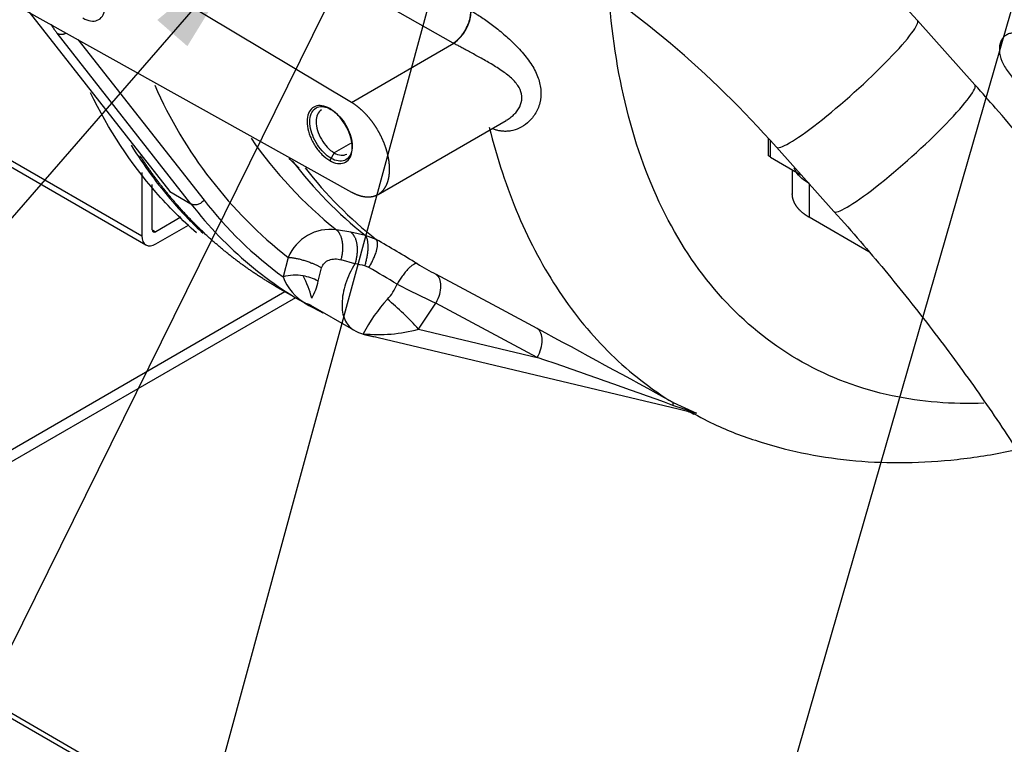
# Paper-space layout 'Layout1' of a CAD drawing. Units: millimetres. Extents: x 0 to 410, y -3 to 287.
# Drawn here: x 245 to 270, y 122 to 141 of the extents above; entities that cross this region are included whole.
import ezdxf
from ezdxf.lldxf.tags import DXFTag

# ---------------------------------------------------------------- set-up
doc = ezdxf.new("R2010")
doc.units = ezdxf.units.MM
for name, color, linetype in [('17420007G.3', 7, 'Continuous'), ('32A07-14201', 7, 'Continuous'), ('32A13-00101', 7, 'Continuous'), ('60574043.01', 7, 'Continuous'), ('M87503242_174112', 7, 'Continuous'), ('MM130066', 7, 'Continuous'), ('Predeterminado', 7, 'Continuous'), ('SIPREA983R0P', 7, 'Continuous')]:
    doc.layers.add(name, color=color, linetype=linetype)
tags = doc.linetypes.add('HIDDEN2', pattern=[4.7625, 3.175, -1.5875]).pattern_tags.tags
tags[6:7] = [DXFTag(74, 4), DXFTag(75, 0), DXFTag(340, '0'), DXFTag(46, 0.0), DXFTag(50, 0.0), DXFTag(44, 0.0), DXFTag(45, 0.0)]
tags[4:5] = [DXFTag(74, 4), DXFTag(75, 0), DXFTag(340, '0'), DXFTag(46, 0.0), DXFTag(50, 0.0), DXFTag(44, 0.0), DXFTag(45, 0.0)]

# ---------------------------------------------------------------- blocks, each defined once
blk = doc.blocks.new('SE')
at = {"layer": '17420007G.3', "color": 7, "linetype": 'HIDDEN2'}
for p, q in [((253.442, 138.403), (244.867, 143.526)), ((244.324, 141.149), (253.442, 136.068)), ((245.036, 140.752), (248.706, 136.077)), ((254.139, 136.007), (257.478, 137.935)), ((253.459, 137.226), (253.459, 137.226)), ((257.36, 133.004), (255.64, 133.924)), ((251.452, 133.618), (252.187, 133.193)), ((252.374, 133.123), (253.49, 132.478)), ((253.953, 132.321), (261.96, 130.416)), ((261.96, 130.416), (262.234, 130.351)), ((262.236, 130.358), (262.439, 130.308))]:
    blk.add_line(p, q, dxfattribs=at)
at = {"layer": '17420007G.3', "color": 7, "linetype": 'Continuous'}
for p, q in [((256.096, 139.949), (251.337, 142.642)), ((249.257, 135.759), (245.767, 140.205)), ((246.31, 140.042), (249.597, 135.855)), ((253.442, 138.403), (256.108, 139.943)), ((256.108, 139.943), (256.096, 139.949)), ((253.413, 137.335), (252.99, 137.091)), ((252.99, 137.091), (252.873, 136.888)), ((248.706, 136.077), (249.257, 135.759)), ((253.429, 135.018), (253.047, 135.086)), ((253.804, 134.938), (253.429, 135.018)), ((254.088, 134.831), (253.804, 134.938)), ((251.79, 134.364), (251.661, 133.857)), ((253.532, 134.198), (253.171, 134.302)), ((252.571, 133.747), (252.66, 134.095)), ((253.894, 134.101), (253.79, 134.143)), ((255.189, 132.494), (255.64, 133.174)), ((258.287, 131.757), (255.64, 133.174)), ((258.287, 132.507), (257.36, 133.004)), ((255.189, 132.494), (258.287, 131.757)), ((262.439, 130.308), (261.823, 130.508)), ((261.826, 130.58), (262.439, 130.308)), ((262.179, 130.372), (262.236, 130.358)), ((262.439, 130.308), (262.207, 130.36))]:
    blk.add_line(p, q, dxfattribs=at)
at = {"layer": '17420007G.3', "color": 7, "linetype": 'HIDDEN2'}
for centre, radius, start, end in [((255.503, 140.809), 1.057, 304.9451, 358.9216), ((253.346, 134.936), 2.08, 238.4825, 243.6851), ((254.205, 133.717), 1.43, 240.0159, 264.7195), ((121.499, -122.995), 289.814, 61.04012, 61.83674), ((254.882, 136.076), 3.871, 252.9897, 256.0648), ((254.227, 133.669), 1.379, 249.7739, 257.4017), ((267.132, 140.178), 10.983, 243.3596, 244.3031)]:
    blk.add_arc(centre, radius, start, end, dxfattribs=at)
at = {"layer": '17420007G.3', "color": 7, "linetype": 'Continuous'}
for centre, radius, start, end in [((258.957, 143.509), 11.619, 203.6401, 231.9174), ((259.967, 143.773), 11.106, 214.5836, 231.4608), ((260.644, 143.559), 11.005, 217.3826, 231.5723), ((260.896, 143.453), 10.986, 217.9643, 231.7057), ((257.742, 142.205), 10.328, 217.9383, 233.9246), ((252.896, 133.894), 1.201, 82.7842, 156.989), ((231.042, 94.643), 46.327, 58.6368, 60.1678), ((252.75, 129.906), 4.363, 76.2151, 79.6772), ((238.111, 106.61), 31.7, 58.5887, 60.1386), ((261.059, 144.005), 11.445, 238.9356, 241.738), ((251.967, 132.789), 1.112, 78.9884, 105.9744), ((252.877, 134.3), 1.295, 200.0025, 241.4377), ((249.892, 132.651), 2.596, 14.5968, 28.2626), ((251.995, 132.694), 1.2, 61.3476, 81.2021), ((251.42, 133.928), 1.165, 327.685, 351.0846), ((253.373, 134.197), 1.367, 317.4567, 337.0611), ((273.579, 171.343), 42.174, 243.3045, 244.8274), ((257.418, 130.471), 4.133, 137.3035, 152.5557), ((249.391, 127.279), 7.799, 41.9674, 50.2237), ((254.16, 136.174), 3.821, 263.8377, 285.6228), ((203.514, -28.897), 169.734, 69.90803, 71.17371)]:
    blk.add_arc(centre, radius, start, end, dxfattribs=at)
at = {"layer": '17420007G.3', "color": 7, "linetype": 'HIDDEN2'}
for points, degree in [([(246.438, 140.603), (246.506, 140.563), (246.642, 140.512), (246.822, 140.528), (246.956, 140.635), (247.027, 140.819), (247.027, 141.059), (246.956, 141.326), (246.822, 141.586), (246.642, 141.81), (246.506, 141.917), (246.438, 141.956)], 3), ([(252.873, 138.241), (252.804, 138.28), (252.668, 138.331), (252.488, 138.315), (252.355, 138.209), (252.284, 138.024), (252.284, 137.784), (252.355, 137.518), (252.488, 137.257), (252.668, 137.033), (252.804, 136.927), (252.873, 136.888)], 3), ([(252.907, 136.947), (252.843, 136.984), (252.715, 137.085), (252.545, 137.295), (252.42, 137.541), (252.353, 137.791), (252.353, 138.017), (252.42, 138.191), (252.545, 138.291), (252.715, 138.306), (252.843, 138.258), (252.907, 138.221)], 3), ([(252.873, 136.888), (252.941, 136.848), (253.077, 136.797), (253.257, 136.813), (253.39, 136.92), (253.461, 137.104), (253.461, 137.344), (253.39, 137.611), (253.257, 137.871), (253.077, 138.095), (252.941, 138.202), (252.873, 138.241)], 3), ([(252.907, 138.221), (252.971, 138.184), (253.1, 138.084), (253.269, 137.873), (253.394, 137.628), (253.461, 137.377), (253.461, 137.151), (253.394, 136.978), (253.269, 136.877), (253.1, 136.862), (252.971, 136.91), (252.907, 136.947)], 3), ([(252.075, 136.692), (251.941, 136.815), (251.812, 136.943)], 2)]:
    blk.add_open_spline(points, degree=degree, dxfattribs=at)
at = {"layer": '17420007G.3', "color": 7, "linetype": 'Continuous'}
for points, knots in [([(269.934, 130.561), (269.101, 130.531), (268.3, 130.596), (265.865, 131.114), (264.396, 131.938), (262.055, 134.418), (261.184, 136.074), (260.412, 139.007), (260.243, 140.046), (260.161, 141.144)], [0.7841866, 0.7841866, 0.7841866, 0.7841866, 0.8125, 0.8125, 0.875, 0.875, 0.9375, 0.9375, 0.9681393, 0.9681393, 0.9681393, 0.9681393]), ([(256.559, 140.789), (256.588, 140.772), (256.645, 140.74), (256.749, 140.675), (256.872, 140.594), (257.061, 140.462), (257.311, 140.27), (257.556, 140.057), (257.752, 139.865), (257.946, 139.654), (258.154, 139.38), (258.324, 139.045), (258.396, 138.709), (258.372, 138.437), (258.303, 138.236), (258.207, 138.053), (258.049, 137.868), (257.827, 137.723), (257.638, 137.663), (257.495, 137.647), (257.397, 137.649), (257.304, 137.66), (257.216, 137.681), (257.155, 137.702), (257.124, 137.716), (257.121, 137.717)], [0, 0, 0, 0, 0.0194209, 0.0388964, 0.0678532, 0.0976389, 0.1569008, 0.2258319, 0.2639134, 0.3035843, 0.3845606, 0.4641994, 0.5401196, 0.6142878, 0.6518126, 0.6890862, 0.7595904, 0.8212516, 0.8745901, 0.8979444, 0.9210686, 0.9410219, 0.9607585, 0.9803824, 0.9824001, 0.9824001, 0.9824001, 0.9824001]), ([(245.615, 140.431), (245.616, 140.43), (245.619, 140.423), (245.626, 140.41), (245.636, 140.393), (245.647, 140.375), (245.659, 140.356), (245.671, 140.336), (245.685, 140.316), (245.7, 140.295), (245.715, 140.274), (245.731, 140.251), (245.749, 140.228), (245.761, 140.213), (245.767, 140.205)], [0.621205, 0.621205, 0.621205, 0.621205, 0.6296386, 0.6617603, 0.6941923, 0.726935, 0.7599885, 0.7933523, 0.8270259, 0.8610084, 0.8952987, 0.9298953, 0.9647964, 1, 1, 1, 1]), ([(257.479, 137.936), (257.495, 137.945), (257.548, 137.978), (257.634, 138.042), (257.756, 138.163), (257.867, 138.34), (257.901, 138.573), (257.823, 138.802), (257.645, 139.015), (257.434, 139.18), (257.24, 139.31), (257.044, 139.43), (256.803, 139.567), (256.57, 139.693), (256.404, 139.783), (256.296, 139.841), (256.197, 139.895), (256.137, 139.927), (256.108, 139.943)], [0.2367868, 0.2367868, 0.2367868, 0.2367868, 0.2517346, 0.2855552, 0.3202159, 0.3887076, 0.4540158, 0.5216091, 0.5964629, 0.6772324, 0.7181937, 0.7581477, 0.8315558, 0.8952087, 0.9236846, 0.9509464, 0.9756558, 1, 1, 1, 1]), ([(257.035, 137.758), (257.236, 136.943), (257.49, 136.174), (258.1, 134.742), (258.456, 134.078), (259.264, 132.868), (259.716, 132.321), (260.707, 131.354), (261.247, 130.934), (261.826, 130.58)], [0, 0, 0, 0, 0.25, 0.25, 0.5, 0.5, 0.75, 0.75, 1, 1, 1, 1]), ([(249.597, 135.855), (249.577, 135.829), (249.551, 135.805), (249.495, 135.767), (249.464, 135.752), (249.401, 135.734), (249.369, 135.731), (249.309, 135.736), (249.281, 135.745), (249.257, 135.759)], [0, 0, 0, 0, 0.25, 0.25, 0.5, 0.5, 0.75, 0.75, 1, 1, 1, 1]), ([(252.66, 134.095), (252.676, 134.142), (252.702, 134.183), (252.77, 134.252), (252.812, 134.278), (252.905, 134.314), (252.957, 134.323), (253.063, 134.325), (253.118, 134.317), (253.171, 134.302)], [0, 0, 0, 0, 0.25, 0.25, 0.5, 0.5, 0.75, 0.75, 1, 1, 1, 1]), ([(253.532, 134.198), (253.43, 134.034), (253.346, 133.856), (253.231, 133.502), (253.199, 133.326), (253.191, 133.005), (253.215, 132.86), (253.317, 132.625), (253.393, 132.534), (253.49, 132.478)], [0, 0, 0, 0, 0.125, 0.125, 0.25, 0.25, 0.375, 0.375, 0.4998893, 0.4998893, 0.4998893, 0.4998893]), ([(255.154, 134.201), (255.143, 134.205), (255.13, 134.206), (255.1, 134.2), (255.083, 134.193), (255.044, 134.171), (255.022, 134.156), (254.975, 134.118), (254.95, 134.095), (254.898, 134.042), (254.872, 134.012), (254.819, 133.948), (254.792, 133.913), (254.742, 133.842), (254.718, 133.806), (254.672, 133.734), (254.651, 133.699), (254.632, 133.664)], [0, 0, 0, 0, 0.125, 0.125, 0.25, 0.25, 0.375, 0.375, 0.5, 0.5, 0.625, 0.625, 0.75, 0.75, 0.875, 0.875, 1, 1, 1, 1]), ([(255.64, 133.924), (255.68, 133.897), (255.712, 133.857), (255.755, 133.754), (255.766, 133.691), (255.766, 133.553), (255.755, 133.477), (255.712, 133.324), (255.68, 133.247), (255.64, 133.174)], [0, 0, 0, 0, 0.25, 0.25, 0.5, 0.5, 0.75, 0.75, 1, 1, 1, 1]), ([(258.287, 131.757), (258.327, 131.83), (258.359, 131.907), (258.402, 132.06), (258.413, 132.136), (258.413, 132.274), (258.402, 132.336), (258.359, 132.44), (258.327, 132.48), (258.287, 132.507)], [0, 0, 0, 0, 0.25, 0.25, 0.5, 0.5, 0.75, 0.75, 1, 1, 1, 1])]:
    blk.add_open_spline(points, degree=3, knots=knots, dxfattribs=at)
at = {"layer": '17420007G.3', "color": 7, "linetype": 'HIDDEN2'}
blk.add_rational_spline([(256.096, 139.949), (256.377, 140.121), (256.57, 140.48), (256.55, 140.794)], [1.19425677061, 0.935247743129, 0.935247743129, 1.19425677061], degree=3, dxfattribs=at)
at = {"layer": '17420007G.3', "color": 7, "linetype": 'Continuous'}
for points, weights in [([(245.767, 140.205), (245.831, 140.168), (245.916, 140.168), (246, 140.212)], [1.17158865531, 1.02334846018, 0.971159874988, 1.01502289972]), ([(253.171, 134.302), (253.268, 134.639), (253.22, 134.958), (253.047, 135.086)], [1.17157072392, 0.955274446471, 0.943488932439, 1.13621418182]), ([(253.429, 135.018), (253.604, 134.885), (253.646, 134.547), (253.532, 134.198)], [1.16696574918, 0.944114407178, 0.944344988607, 1.16765749346]), ([(253.79, 134.143), (253.905, 134.492), (253.911, 134.82), (253.804, 134.938)], [1.16765749346, 0.944114168845, 0.944114168845, 1.16765749346]), ([(253.894, 134.101), (254.103, 134.434), (254.184, 134.741), (254.088, 134.831)], [1.18359709514, 0.938800588587, 0.938800968286, 1.18359823424]), ([(251.79, 134.364), (252.031, 134.362), (252.391, 134.251), (252.66, 134.095)], [1.171573876, 0.942809367891, 0.942808708001, 1.17157189633]), ([(252.258, 133.163), (252.303, 133.155), (252.346, 133.139), (252.386, 133.116)], [1.17157676196, 1.13026267163, 1.09640961816, 1.07001760154])]:
    blk.add_rational_spline(points, weights, degree=3, dxfattribs=at)
at = {"layer": '17420007G.3', "color": 7, "linetype": 'HIDDEN2'}
for points, degree, knots in [([(253.442, 136.068), (253.54, 136.013), (253.636, 135.982), (253.733, 135.95), (253.823, 135.943), (253.914, 135.935), (253.995, 135.953), (254.076, 135.97), (254.145, 136.011), (254.214, 136.052), (254.268, 136.116), (254.323, 136.18), (254.36, 136.263), (254.397, 136.347), (254.416, 136.448), (254.435, 136.548), (254.435, 136.662), (254.435, 136.776), (254.416, 136.898), (254.397, 137.021), (254.36, 137.148), (254.323, 137.274), (254.268, 137.401), (254.214, 137.527), (254.145, 137.648), (254.076, 137.769), (253.995, 137.88), (253.914, 137.991), (253.823, 138.088), (253.733, 138.185), (253.636, 138.265), (253.54, 138.344), (253.442, 138.403)], 2, [0, 0, 0, 0.0625, 0.0625, 0.125, 0.125, 0.1875, 0.1875, 0.25, 0.25, 0.3125, 0.3125, 0.375, 0.375, 0.4375, 0.4375, 0.5, 0.5, 0.5625, 0.5625, 0.625, 0.625, 0.6875, 0.6875, 0.75, 0.75, 0.8125, 0.8125, 0.875, 0.875, 0.9375, 0.9375, 1, 1, 1]), ([(252.658, 138.206), (252.615, 138.181), (252.545, 138.101), (252.509, 137.91), (252.545, 137.676), (252.65, 137.436), (252.806, 137.225), (252.928, 137.126), (252.99, 137.091)], 3, [0.2500021, 0.2500021, 0.2500021, 0.2500021, 0.375, 0.5, 0.625, 0.75, 0.875, 1, 1, 1, 1]), ([(251.452, 133.618), (250.732, 134.034), (250.086, 134.57), (249.44, 135.106), (248.874, 135.757), (248.367, 136.341), (247.928, 137.012)], 2, [0.25000002, 0.25000002, 0.25000002, 0.28125, 0.28125, 0.3125, 0.3125, 0.34053515, 0.34053515, 0.34053515]), ([(252.99, 137.091), (253.051, 137.055), (253.174, 137.013), (253.278, 137.033), (253.321, 137.058), (253.321, 137.058)], 3, [0, 0, 0, 0, 0.125, 0.25, 0.2500021, 0.2500021, 0.2500021, 0.2500021]), ([(249.257, 135.759), (249.72, 135.169), (250.23, 134.64), (251.337, 133.713), (251.933, 133.315), (252.61, 132.963), (252.654, 132.941), (252.697, 132.919)], 3, [0, 0, 0, 0, 0.125, 0.125, 0.25, 0.25, 0.2585112, 0.2585112, 0.2585112, 0.2585112]), ([(261.823, 130.508), (261.828, 130.527), (261.831, 130.543), (261.832, 130.568), (261.831, 130.577), (261.826, 130.58)], 3, [0, 0, 0, 0, 0.5, 0.5, 1, 1, 1, 1]), ([(262.287, 130.336), (262.534, 130.202), (263.08, 129.909), (264.122, 129.527), (265.325, 129.219), (266.589, 129.041), (267.895, 128.994), (269.242, 129.08), (270.208, 129.233), (270.722, 129.341), (270.773, 129.352)], 3, [0, 0, 0, 0, 0.0169713, 0.0442618, 0.0716313, 0.0992173, 0.1271271, 0.1554249, 0.1841253, 0.1872787, 0.1872787, 0.1872787, 0.1872787])]:
    blk.add_open_spline(points, degree=degree, knots=knots, dxfattribs=at)
at = {"layer": '32A07-14201', "color": 7, "linetype": 'HIDDEN2'}
for p, q in [((264.317, 137.007), (264.317, 137.455)), ((264.363, 136.98), (264.363, 137.405)), ((264.363, 136.98), (264.317, 137.007))]:
    blk.add_line(p, q, dxfattribs=at)
at = {"layer": '32A13-00101', "color": 7, "linetype": 'HIDDEN2'}
for p, q in [((264.936, 136.649), (264.936, 136.02)), ((266.934, 134.509), (265.374, 135.41))]:
    blk.add_line(p, q, dxfattribs=at)
at = {"layer": '32A13-00101', "color": 7, "linetype": 'Continuous'}
blk.add_line((265.374, 136.291), (265.374, 135.41), dxfattribs=at)
at = {"layer": '32A13-00101', "color": 7, "linetype": 'HIDDEN2'}
for points, degree, knots in [([(265.374, 136.291), (265.263, 136.354), (265.105, 136.48), (265.011, 136.625), (264.984, 136.686)], 3, [0, 0, 0, 0, 0.2, 0.339569, 0.339569, 0.339569, 0.339569]), ([(265.374, 135.41), (265.27, 135.47), (265.188, 135.54), (265.106, 135.611), (265.05, 135.69), (264.994, 135.768), (264.965, 135.852), (264.936, 135.935), (264.936, 136.02)], 2, [0, 0, 0, 0.125, 0.125, 0.25, 0.25, 0.375, 0.375, 0.5, 0.5, 0.5])]:
    blk.add_open_spline(points, degree=degree, knots=knots, dxfattribs=at)
at = {"layer": '60574043.01', "color": 7, "linetype": 'HIDDEN2'}
for p, q in [((240.191, 139.244), (248.081, 134.689)), ((247.973, 136.58), (247.973, 134.927)), ((248.249, 135.086), (248.249, 136.263)), ((248.991, 135.408), (248.341, 135.033)), ((248.341, 134.714), (249.19, 135.204)), ((238.619, 125.917), (251.705, 133.472)), ((251.98, 133.313), (238.895, 125.758)), ((281.996, 100.874), (228.864, 131.549))]:
    blk.add_line(p, q, dxfattribs=at)
at = {"layer": '60574043.01', "color": 7, "linetype": 'Continuous'}
for p, q in [((240.343, 139.332), (247.973, 134.927)), ((248.249, 135.086), (248.341, 135.033)), ((281.939, 100.775), (228.669, 131.53))]:
    blk.add_line(p, q, dxfattribs=at)
at = {"layer": '60574043.01', "color": 7, "linetype": 'HIDDEN2'}
for major_axis in [(0.065, 0.113), (0.26, 0.45)]:
    blk.add_ellipse((248.341, 135.139), major_axis=major_axis, ratio=0.57735, start_param=2.356194, end_param=3.926991, dxfattribs=at)
at = {"layer": 'M87503242_174112', "color": 7, "linetype": 'Continuous'}
for p, q in [((269.698, 138.861), (268.196, 140.534)), ((264.52, 137.235), (266.022, 135.561))]:
    blk.add_line(p, q, dxfattribs=at)
for centre, radius, start, end in [((245.275, 120.33), 30.555, 41.3949, 58.8254), ((245.191, 120.235), 25.741, 41.3322, 58.5489)]:
    blk.add_arc(centre, radius, start, end, dxfattribs=at)
for centre, start_param, end_param in [((266.358, 138.885), 3.140745, 6.2827), ((267.86, 137.211), 3.140886, 6.282697)]:
    blk.add_ellipse(centre, major_axis=(1.838, 1.65), ratio=0.118485, start_param=start_param, end_param=end_param, dxfattribs=at)
for points, knots in [([(279.78, 121.847), (279.677, 122.181), (279.422, 123), (278.875, 124.503), (278.138, 126.242), (277.289, 128.001), (276.34, 129.754), (275.294, 131.5), (274.157, 133.23), (272.93, 134.941), (271.635, 136.609), (270.511, 137.946), (269.895, 138.639), (269.698, 138.861)], [0, 0, 0, 0, 0.053724, 0.155218, 0.25659, 0.357827, 0.458915, 0.559854, 0.660654, 0.761334, 0.861911, 0.962407, 1, 1, 1, 1]), ([(266.022, 135.561), (266.276, 135.275), (266.904, 134.566), (267.994, 133.251), (269.175, 131.711), (270.283, 130.14), (271.302, 128.564), (272.228, 126.986), (273.057, 125.419), (273.787, 123.865), (274.408, 122.353), (274.818, 121.179), (274.999, 120.587), (275.047, 120.43)], [0, 0, 0, 0, 0.053578, 0.156004, 0.25836, 0.360602, 0.462701, 0.564632, 0.666369, 0.76789, 0.869175, 0.970219, 1, 1, 1, 1])]:
    blk.add_open_spline(points, degree=3, knots=knots, dxfattribs=at)
at = {"layer": 'MM130066', "color": 7, "linetype": 'HIDDEN2'}
for q in [(264.363, 137.405), (265.162, 136.519)]:
    blk.add_line((264.363, 136.98), q, dxfattribs=at)
blk.add_open_spline([(270.713, 140.211), (270.693, 140.21), (270.654, 140.209), (270.582, 140.192), (270.501, 140.155), (270.423, 140.084), (270.35, 139.962), (270.318, 139.761), (270.375, 139.525), (270.467, 139.336), (270.559, 139.194), (270.669, 139.059), (270.792, 138.938), (270.92, 138.837), (271.025, 138.773), (271.105, 138.736), (271.163, 138.714), (271.222, 138.697), (271.259, 138.693), (271.278, 138.691)], degree=3, knots=[0, 0, 0, 0, 0.032935, 0.064915, 0.12727, 0.188052, 0.247193, 0.361641, 0.478269, 0.539283, 0.602254, 0.667298, 0.733861, 0.802379, 0.867718, 0.898864, 0.931247, 0.964936, 1, 1, 1, 1], dxfattribs=at)
at = {"layer": 'SIPREA983R0P', "color": 7, "linetype": 'HIDDEN2'}
for points, knots in [([(249.401, 135.006), (249.027, 135.329), (248.673, 135.682), (247.685, 136.819), (247.114, 137.687), (246.634, 138.656)], [0.14247081, 0.14247081, 0.14247081, 0.14247081, 0.15625, 0.15625, 0.18343516, 0.18343516, 0.18343516, 0.18343516]), ([(247.696, 137.285), (248.027, 136.755), (248.389, 136.262), (249.034, 135.521), (249.297, 135.248), (249.572, 134.993)], [0.32746483, 0.32746483, 0.32746483, 0.32746483, 0.34375, 0.34375, 0.35416668, 0.35416668, 0.35416668, 0.35416668])]:
    blk.add_open_spline(points, degree=3, knots=knots, dxfattribs=at)
blk = doc.blocks.new('SEANNOT_GROUP16')
at = {"layer": 'Predeterminado', "color": 7, "linetype": 'Continuous'}
blk.add_lwpolyline([(253.738, 82.161), (275.047, 156.072)], dxfattribs=at)
blk = doc.blocks.new('SEANNOT_GROUP17')
at = {"layer": 'Predeterminado', "color": 7, "linetype": 'Continuous'}
blk.add_lwpolyline([(240.919, 87.602), (256.256, 143.895)], dxfattribs=at)
blk = doc.blocks.new('SEANNOT_GROUP29')
at = {"layer": 'Predeterminado', "linetype": 'Continuous'}
blk.add_hatch(color=7, dxfattribs=at).paths.add_polyline_path([(249.163, 139.868), (250.817, 142.564), (248.378, 140.551)])
at = {"layer": 'Predeterminado', "color": 7, "linetype": 'Continuous'}
blk.add_lwpolyline([(212.31, 98.255), (250.817, 142.564)], dxfattribs=at)
blk = doc.blocks.new('SEANNOT_GROUP33')
at = {"layer": 'Predeterminado', "color": 7, "linetype": 'Continuous'}
blk.add_lwpolyline([(229.078, 92.874), (255.396, 146.165)], dxfattribs=at)

psp = doc.layouts.get("Layout1")

# ---------------------------------------------------------------- block references
at = {"layer": 'Predeterminado'}
for name in ['SE', 'SEANNOT_GROUP16', 'SEANNOT_GROUP33', 'SEANNOT_GROUP17', 'SEANNOT_GROUP29']:
    psp.add_blockref(name, (0, 0), dxfattribs=at)

doc.saveas('drawing.dxf')
